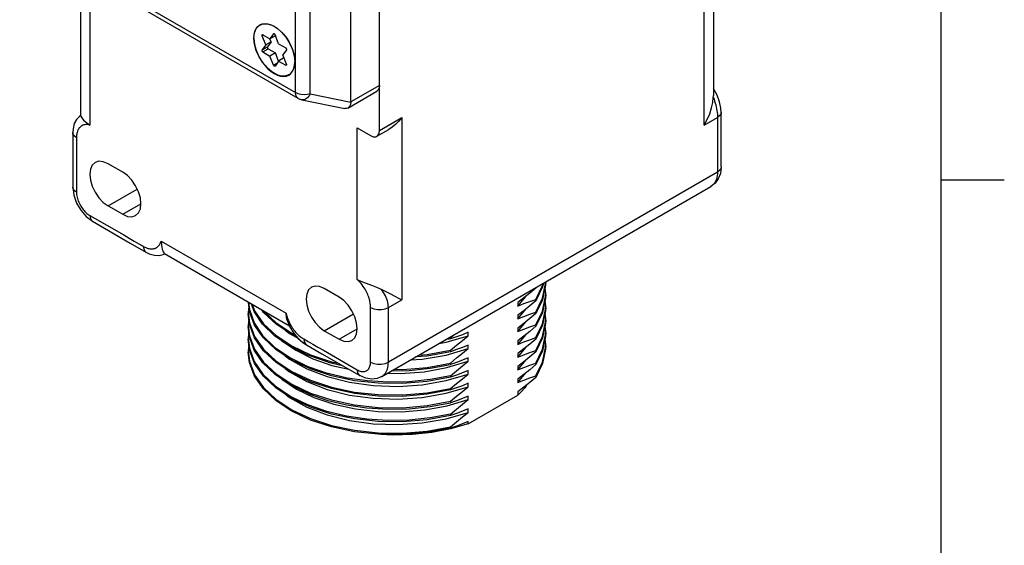
# Model space of a CAD drawing. Units: inches. Extents: x 0.7 to 21.3, y 0.5 to 16.
# Drawn here: x 17.4 to 21.3, y 10.6 to 12.7 of the extents above; entities that cross this region are included whole.
import ezdxf

# ---------------------------------------------------------------- set-up
doc = ezdxf.new("R2010")
doc.units = ezdxf.units.IN
doc.header["$LTSCALE"] = 1.21
doc.header["$MEASUREMENT"] = 0
doc.layers.get('0').update_dxf_attribs({"linetype": 'CONTINUOUS'})
doc.layers.add('AXIS', color=7, linetype='CONTINUOUS')

msp = doc.modelspace()

# ---------------------------------------------------------------- linework, layer by layer
at = {"color": 2, "linetype": 'CONTINUOUS'}
for p, q in [((21.05, 0.75), (21.05, 15.75)), ((21.05, 12.1), (21.3, 12.1))]:
    msp.add_line(p, q, dxfattribs=at)
at = {"color": 7, "linetype": 'CONTINUOUS'}
for p, q in [((20.1456, 14.2102), (20.1456, 12.4339)), ((18.7077, 12.4086), (18.7076, 13.5232)), ((18.8209, 12.4739), (18.8208, 13.4538)), ((18.498, 12.423), (17.4038, 13.0547)), ((17.6353, 12.9211), (17.6353, 12.3535)), ((18.3908, 12.7152), (18.4036, 12.7091)), ((18.3937, 12.7137), (18.4134, 12.7024)), ((18.3694, 12.6349), (18.3554, 12.671)), ((18.3584, 12.6754), (18.3865, 12.6592)), ((18.3906, 12.6471), (18.3858, 12.6596)), ((18.4005, 12.6792), (18.3865, 12.6592)), ((18.4077, 12.6714), (18.3865, 12.6592)), ((18.4005, 12.6792), (18.4011, 12.6797)), ((18.4207, 12.6395), (18.4066, 12.6756)), ((18.4081, 12.672), (18.4077, 12.6714)), ((18.3694, 12.6349), (18.3554, 12.6149)), ((18.3906, 12.6471), (18.3694, 12.6349)), ((18.3906, 12.6471), (18.3766, 12.6272)), ((18.3796, 12.6193), (18.4077, 12.6031)), ((18.4207, 12.6395), (18.4487, 12.6233)), ((18.3584, 12.607), (18.3865, 12.5908)), ((18.4077, 12.6031), (18.3865, 12.5908)), ((18.4005, 12.5547), (18.3865, 12.5908)), ((18.4203, 12.5706), (18.4077, 12.6031)), ((18.4419, 12.5834), (18.4207, 12.5711)), ((18.4518, 12.6154), (18.4377, 12.5954)), ((18.4518, 12.5593), (18.4377, 12.5954)), ((18.4419, 12.5834), (18.4426, 12.5829)), ((18.4823, 12.5922), (18.4846, 12.5684)), ((18.4839, 12.5835), (18.4849, 12.5682)), ((18.4066, 12.5512), (18.4061, 12.5506)), ((18.4207, 12.5711), (18.4066, 12.5512)), ((18.4207, 12.5711), (18.4487, 12.5549)), ((18.4839, 12.5541), (18.4849, 12.5682)), ((18.4846, 12.5684), (18.484, 12.5572)), ((18.4849, 12.5682), (18.4849, 12.5682)), ((18.6953, 12.3845), (18.8105, 12.451)), ((20.1454, 12.4268), (20.1456, 12.4341)), ((18.513, 12.4173), (18.6836, 12.3826)), ((17.6354, 12.3544), (17.6354, 12.3544)), ((18.7323, 12.3057), (18.7855, 12.275)), ((18.8105, 12.2726), (18.8575, 12.2997)), ((17.8022, 12.13), (17.7439, 12.1637)), ((18.8303, 11.3196), (20.1362, 12.0735)), ((17.7439, 11.9966), (17.8022, 11.9629)), ((17.6569, 11.9546), (17.6823, 11.9355)), ((17.6823, 11.9355), (17.832, 11.8491)), ((17.832, 11.8491), (17.8941, 11.8132)), ((17.9673, 11.8069), (18.4638, 11.5202)), ((17.9681, 11.8066), (17.9681, 11.8066)), ((19.4713, 11.6896), (19.4682, 11.6749)), ((19.48, 11.6813), (19.4682, 11.6243)), ((19.4804, 11.6948), (19.48, 11.6813)), ((18.6603, 11.6346), (18.602, 11.6683)), ((19.4682, 11.6749), (19.4408, 11.6198)), ((19.442, 11.6727), (19.4408, 11.6704)), ((19.4408, 11.6721), (19.4408, 11.6704)), ((19.4804, 11.6498), (19.478, 11.6719)), ((19.4804, 11.6441), (19.48, 11.6307)), ((18.3052, 11.577), (18.301, 11.6143)), ((18.3016, 11.6139), (18.3046, 11.5854)), ((18.3234, 11.5777), (18.3128, 11.6075)), ((19.3704, 11.5989), (19.4012, 11.6373)), ((19.3704, 11.6129), (19.3704, 11.5989)), ((19.4408, 11.5748), (19.4682, 11.6299)), ((19.4408, 11.6254), (19.4408, 11.6198)), ((19.4682, 11.6243), (19.4408, 11.5692)), ((19.48, 11.6307), (19.4682, 11.5737)), ((19.4804, 11.5991), (19.478, 11.6213)), ((18.3005, 11.5738), (18.3052, 11.532)), ((18.3052, 11.5264), (18.3005, 11.5682)), ((18.3253, 11.5235), (18.3052, 11.577)), ((18.3571, 11.5274), (18.3234, 11.5777)), ((19.3704, 11.5483), (19.4012, 11.5866)), ((19.4408, 11.5242), (19.4682, 11.5793)), ((19.4408, 11.5748), (19.4408, 11.5692)), ((19.4682, 11.5737), (19.4408, 11.5186)), ((19.48, 11.5801), (19.4682, 11.5231)), ((19.4804, 11.5485), (19.478, 11.5707)), ((19.4804, 11.5935), (19.48, 11.5801)), ((18.3253, 11.4728), (18.3052, 11.5264)), ((18.4535, 11.5451), (18.4553, 11.5396)), ((19.3704, 11.5623), (19.3704, 11.5483)), ((19.3704, 11.4977), (19.4012, 11.536)), ((19.4408, 11.4736), (19.4682, 11.5287)), ((19.48, 11.5294), (19.4682, 11.4724)), ((19.4804, 11.5429), (19.48, 11.5294)), ((18.3005, 11.5232), (18.3052, 11.4814)), ((18.3048, 11.4773), (18.3005, 11.5176)), ((18.3607, 11.4726), (18.3253, 11.5235)), ((18.602, 11.5011), (18.6603, 11.4674)), ((19.1733, 11.4951), (19.1499, 11.4854)), ((19.1733, 11.481), (19.1733, 11.4951)), ((19.3704, 11.5117), (19.3704, 11.4977)), ((19.4408, 11.5242), (19.4408, 11.5186)), ((19.4682, 11.5231), (19.4408, 11.4679)), ((19.4804, 11.4979), (19.478, 11.5201)), ((19.4804, 11.4923), (19.48, 11.4788)), ((18.3005, 11.4726), (18.3048, 11.4323)), ((18.3052, 11.4251), (18.3005, 11.467)), ((18.3242, 11.4242), (18.3048, 11.4773)), ((18.3607, 11.422), (18.3253, 11.4728)), ((19.057, 11.4505), (19.085, 11.4554)), ((19.1028, 11.4685), (19.0815, 11.4646)), ((19.085, 11.4554), (19.1733, 11.481)), ((19.1028, 11.4742), (19.0957, 11.4728)), ((19.1028, 11.4742), (19.1129, 11.4828)), ((19.1028, 11.4742), (19.1028, 11.4685)), ((19.3704, 11.4471), (19.4012, 11.4854)), ((19.3704, 11.4611), (19.3704, 11.4471)), ((19.4408, 11.4229), (19.4682, 11.4781)), ((19.4408, 11.4736), (19.4408, 11.4679)), ((19.4682, 11.4724), (19.4408, 11.4173)), ((19.48, 11.4788), (19.4682, 11.4218)), ((19.4804, 11.4473), (19.478, 11.4694)), ((18.3253, 11.3716), (18.3052, 11.4251)), ((18.5308, 11.4456), (18.5925, 11.41)), ((18.5925, 11.41), (18.7427, 11.3233)), ((19.085, 11.4047), (19.1733, 11.4304)), ((19.1028, 11.4235), (19.1028, 11.4179)), ((19.1733, 11.4304), (19.1733, 11.4444)), ((19.3704, 11.3964), (19.4012, 11.4348)), ((19.3704, 11.4104), (19.3704, 11.3964)), ((19.4408, 11.3723), (19.4682, 11.4274)), ((19.4408, 11.4229), (19.4408, 11.4173)), ((19.4682, 11.4218), (19.4408, 11.3667)), ((18.5562, 11.3901), (18.6325, 11.3636)), ((18.6173, 11.3763), (18.6741, 11.3629)), ((18.9438, 11.3851), (18.9908, 11.3883)), ((18.9908, 11.3883), (19.085, 11.4047)), ((19.0885, 11.3549), (19.1733, 11.3798)), ((19.1028, 11.3729), (19.1028, 11.3673)), ((19.1733, 11.3798), (19.1733, 11.3938)), ((19.3704, 11.3458), (19.4012, 11.3841)), ((19.4408, 11.3723), (19.4408, 11.3667)), ((18.6325, 11.3636), (18.6987, 11.3487)), ((19.085, 11.3035), (19.1733, 11.3292)), ((19.1733, 11.3292), (19.1733, 11.3432)), ((19.3704, 11.3598), (19.3704, 11.3458)), ((19.3704, 11.2952), (19.4012, 11.3335)), ((19.1028, 11.3223), (19.1028, 11.3167)), ((19.1733, 11.2786), (19.1733, 11.2926)), ((19.3704, 11.3092), (19.3704, 11.2952)), ((19.4172, 11.296), (19.3937, 11.2768)), ((19.4408, 11.3161), (19.4172, 11.296)), ((19.4408, 11.3217), (19.4408, 11.3161)), ((18.4733, 11.2887), (18.5474, 11.2538)), ((18.4921, 11.2695), (18.5607, 11.2364)), ((19.0096, 11.2545), (19.1028, 11.2717)), ((19.085, 11.2529), (19.1733, 11.2786)), ((19.1028, 11.2717), (19.1028, 11.2661)), ((19.3937, 11.2768), (19.3704, 11.2586)), ((19.3704, 11.2586), (19.3704, 11.2454)), ((19.4043, 11.2854), (19.3971, 11.275)), ((19.3971, 11.275), (19.4026, 11.2841)), ((19.0898, 11.2034), (19.1733, 11.2279)), ((19.1028, 11.2211), (19.1028, 11.2154)), ((19.1733, 11.1316), (19.3704, 11.2454)), ((19.1733, 11.2279), (19.1733, 11.2419)), ((19.085, 11.1516), (19.1733, 11.1773)), ((19.1733, 11.1773), (19.1733, 11.1913)), ((19.1028, 11.1704), (19.1028, 11.1648)), ((19.1733, 11.1316), (19.1733, 11.1407)), ((19.1028, 11.1198), (19.1028, 11.1142)), ((18.9132, 11.089), (18.8162, 11.0901))]:
    msp.add_line(p, q, dxfattribs=at)
at = {"color": 9, "linetype": 'CONTINUOUS'}
for p, q in [((18.4877, 12.4459), (18.4876, 13.397)), ((18.5465, 12.4409), (18.5464, 13.392)), ((17.3934, 13.0776), (18.4877, 12.4459)), ((17.6719, 12.8999), (17.6719, 12.3172)), ((18.3607, 12.6741), (18.3554, 12.671)), ((18.4005, 12.6792), (18.4017, 12.6798)), ((18.3554, 12.6149), (18.3766, 12.6272)), ((18.3584, 12.607), (18.3796, 12.6193)), ((18.415, 12.5631), (18.4005, 12.5547)), ((18.4487, 12.5549), (18.4522, 12.5569)), ((18.8209, 12.4739), (18.7077, 12.4086)), ((18.5465, 12.4409), (18.7077, 12.408)), ((18.8208, 12.2954), (18.9094, 12.3466)), ((18.9094, 12.3466), (18.9094, 11.6239)), ((20.1089, 12.3165), (20.1621, 12.3472)), ((20.1768, 12.3675), (20.1768, 12.3674)), ((17.6041, 12.287), (17.6041, 12.2871)), ((18.7323, 11.705), (18.7323, 12.3057)), ((20.1621, 12.2539), (20.1621, 12.1308)), ((20.1621, 12.1308), (18.8562, 11.3769)), ((17.7439, 11.9966), (17.8595, 12.0633)), ((17.8022, 11.9629), (17.8746, 12.0047)), ((17.9541, 11.8569), (18.4501, 11.5705)), ((17.894, 11.8132), (17.8941, 11.8132)), ((18.8562, 11.5932), (18.9094, 11.6239)), ((18.602, 11.5011), (18.7176, 11.5679)), ((18.6603, 11.4674), (18.7327, 11.5092)), ((18.5203, 11.4686), (18.5381, 11.4583))]:
    msp.add_line(p, q, dxfattribs=at)
at = {"color": 7, "linetype": 'CONTINUOUS'}
for points in [[(18.3223, 12.6621), (18.3233, 12.6762), (18.3262, 12.6888), (18.3311, 12.6996), (18.3378, 12.7083), (18.3461, 12.7147), (18.3558, 12.7187), (18.3667, 12.7201), (18.3784, 12.719), (18.3908, 12.7152)], [(18.3227, 12.6619), (18.325, 12.6829), (18.332, 12.7), (18.343, 12.7122), (18.3576, 12.7187), (18.3749, 12.7192), (18.3937, 12.7137)], [(18.4036, 12.7091), (18.4163, 12.7006), (18.4287, 12.6899), (18.4405, 12.6775), (18.4514, 12.6635), (18.4611, 12.6484), (18.4694, 12.6324), (18.476, 12.616), (18.4809, 12.5995), (18.4839, 12.5835)], [(18.4134, 12.7024), (18.4323, 12.686), (18.4496, 12.6656), (18.4642, 12.6422), (18.4753, 12.6172), (18.4823, 12.5922)], [(18.3223, 12.6621), (18.3233, 12.6468), (18.3262, 12.6308), (18.3311, 12.6144), (18.3378, 12.5979), (18.3461, 12.582), (18.3558, 12.5668), (18.3667, 12.5528), (18.3784, 12.5404), (18.3908, 12.5298), (18.4036, 12.5213), (18.4163, 12.5151), (18.4287, 12.5113), (18.4405, 12.5102), (18.4514, 12.5116), (18.4611, 12.5156), (18.4694, 12.522), (18.476, 12.5307), (18.4809, 12.5415), (18.4839, 12.5541)], [(18.484, 12.5572), (18.4823, 12.5474), (18.4753, 12.5303), (18.4643, 12.5182), (18.4496, 12.5117), (18.4324, 12.5112), (18.4134, 12.5167), (18.3939, 12.528), (18.3749, 12.5443), (18.3577, 12.5648), (18.3431, 12.5882), (18.332, 12.6131), (18.325, 12.6382), (18.3227, 12.6619)], [(18.3554, 12.671), (18.355, 12.6724), (18.3549, 12.6737), (18.3551, 12.6747), (18.3557, 12.6755), (18.3559, 12.6756)], [(18.3559, 12.6756), (18.3564, 12.6758), (18.3574, 12.6758), (18.3584, 12.6754)], [(18.4011, 12.6797), (18.4012, 12.6797), (18.402, 12.6799), (18.403, 12.6797), (18.4041, 12.6791), (18.4051, 12.6781), (18.406, 12.6769), (18.4066, 12.6756)], [(18.3766, 12.6272), (18.3762, 12.6263), (18.3761, 12.6251), (18.3764, 12.6238), (18.3769, 12.6224), (18.3776, 12.6212), (18.3786, 12.6201), (18.3796, 12.6193)], [(18.4487, 12.6233), (18.4497, 12.6225), (18.4507, 12.6214), (18.4515, 12.6201), (18.452, 12.6188), (18.4522, 12.6175), (18.4522, 12.6163), (18.4518, 12.6154)], [(18.3584, 12.607), (18.3574, 12.6078), (18.3564, 12.6089), (18.3557, 12.6102), (18.3551, 12.6115), (18.3549, 12.6128), (18.355, 12.614), (18.3554, 12.6149)], [(18.4061, 12.5506), (18.406, 12.5506), (18.4051, 12.5504), (18.4041, 12.5506), (18.403, 12.5512), (18.402, 12.5522), (18.4012, 12.5534), (18.4005, 12.5547)], [(18.4512, 12.5547), (18.4507, 12.5545), (18.4497, 12.5545), (18.4487, 12.5549)], [(18.4518, 12.5593), (18.4522, 12.5579), (18.4522, 12.5567), (18.452, 12.5556), (18.4515, 12.5549), (18.4512, 12.5547)], [(18.8209, 12.4739), (18.8197, 12.464), (18.8161, 12.4562), (18.8105, 12.451)], [(20.1611, 12.4353), (20.1481, 12.4593), (20.1456, 12.4627)], [(18.498, 12.423), (18.5083, 12.4185), (18.513, 12.4173)], [(20.1089, 12.3165), (20.1211, 12.3389), (20.1311, 12.3621), (20.1386, 12.3851), (20.1433, 12.4072), (20.1454, 12.4268)], [(20.1768, 12.3674), (20.1758, 12.3838), (20.1705, 12.4096), (20.1611, 12.4353)], [(18.6953, 12.3845), (18.6899, 12.3825), (18.6836, 12.3826)], [(18.7077, 12.408), (18.7059, 12.3988), (18.702, 12.3908), (18.6964, 12.3852), (18.6953, 12.3845)], [(17.6354, 12.3544), (17.6306, 12.3512), (17.6188, 12.3391), (17.6101, 12.3227), (17.6051, 12.3026), (17.6041, 12.287)], [(17.6353, 12.354), (17.6358, 12.352), (17.6394, 12.3459), (17.6468, 12.3371), (17.6579, 12.3269), (17.6719, 12.3172)], [(18.9094, 12.3466), (18.898, 12.3329), (18.8854, 12.3204), (18.8716, 12.309), (18.8575, 12.2997)], [(20.1768, 12.1513), (20.1768, 12.3048), (20.1768, 12.3675)], [(17.6041, 12.2871), (17.6041, 12.2244), (17.6041, 12.0709)], [(18.7855, 12.275), (18.7964, 12.2707), (18.8063, 12.2708), (18.8105, 12.2726)], [(18.8105, 12.2726), (18.8141, 12.2753), (18.8191, 12.2838), (18.8208, 12.2954)], [(17.6927, 12.1688), (17.6812, 12.1581), (17.674, 12.1421), (17.6715, 12.1219), (17.674, 12.0989), (17.6812, 12.0745), (17.6927, 12.0506), (17.7077, 12.0286), (17.7252, 12.0102), (17.7439, 11.9966)], [(17.7439, 12.1637), (17.7252, 12.1717), (17.7077, 12.1734), (17.6927, 12.1688)], [(20.1768, 12.1513), (20.1737, 12.1252), (20.1652, 12.1035), (20.1525, 12.0862), (20.1362, 12.0735)], [(17.8534, 11.9578), (17.8649, 11.9685), (17.8721, 11.9845), (17.8746, 12.0047), (17.8721, 12.0277), (17.8649, 12.0521), (17.8534, 12.076), (17.8384, 12.0979), (17.8209, 12.1164), (17.8022, 12.13)], [(17.6041, 12.0709), (17.6081, 12.0388), (17.619, 12.0076), (17.6355, 11.9792), (17.6569, 11.9546)], [(17.8022, 11.9629), (17.8209, 11.9549), (17.8384, 11.9532), (17.8534, 11.9578)], [(17.9541, 11.8569), (17.9555, 11.8399), (17.9588, 11.8251), (17.9628, 11.8143), (17.9662, 11.8082), (17.9676, 11.8067)], [(17.894, 11.8132), (17.9077, 11.8064), (17.9277, 11.8006), (17.9463, 11.7998), (17.9629, 11.804), (17.9681, 11.8066)], [(18.7323, 11.705), (18.7491, 11.6969), (18.7685, 11.6896), (18.789, 11.6822), (18.8092, 11.6745), (18.8278, 11.6661)], [(19.4408, 11.6254), (19.4682, 11.6806), (19.4699, 11.6889)], [(19.4682, 11.6299), (19.48, 11.6869), (19.4802, 11.6948)], [(18.5508, 11.6733), (18.5393, 11.6627), (18.5321, 11.6467), (18.5296, 11.6265), (18.5321, 11.6034), (18.5393, 11.5791), (18.5508, 11.5551), (18.5658, 11.5332), (18.5833, 11.5148), (18.602, 11.5011)], [(18.602, 11.6683), (18.5833, 11.6762), (18.5658, 11.678), (18.5508, 11.6733)], [(18.8278, 11.6661), (18.8465, 11.6564), (18.8647, 11.6469), (18.8816, 11.6381), (18.8967, 11.6304), (18.9094, 11.6239)], [(19.4408, 11.6704), (19.4172, 11.6504), (19.3937, 11.6312), (19.3704, 11.6129)], [(19.4682, 11.5793), (19.48, 11.6363), (19.4804, 11.6498)], [(18.3154, 11.6059), (18.3253, 11.5797), (18.3607, 11.5288), (18.4105, 11.482), (18.4733, 11.4406), (18.5474, 11.4056)], [(18.7115, 11.4624), (18.723, 11.473), (18.7303, 11.489), (18.7327, 11.5092), (18.7303, 11.5323), (18.723, 11.5566), (18.7115, 11.5806), (18.6965, 11.6025), (18.6791, 11.6209), (18.6603, 11.6346)], [(19.3704, 11.5989), (19.3937, 11.6085), (19.4172, 11.6174), (19.4408, 11.6254)], [(19.4408, 11.6198), (19.4172, 11.5997), (19.3937, 11.5806), (19.3704, 11.5623)], [(18.303, 11.5963), (18.3009, 11.5867), (18.3005, 11.5738)], [(18.3046, 11.5854), (18.3234, 11.5327), (18.3571, 11.4824), (18.4048, 11.436), (18.4651, 11.3946), (18.5366, 11.3594), (18.6173, 11.3313)], [(18.4945, 11.4755), (18.4733, 11.4856), (18.4105, 11.527), (18.3607, 11.5738), (18.3538, 11.5838)], [(18.3603, 11.58), (18.3607, 11.5794), (18.4105, 11.5326), (18.4733, 11.4912), (18.4868, 11.4848)], [(18.4535, 11.5451), (18.4514, 11.5535), (18.4501, 11.5705)], [(19.3704, 11.5483), (19.3937, 11.5579), (19.4172, 11.5667), (19.4408, 11.5748)], [(19.4408, 11.5692), (19.4172, 11.5491), (19.3937, 11.5299), (19.3704, 11.5117)], [(19.4682, 11.5287), (19.48, 11.5857), (19.4804, 11.5991)], [(18.303, 11.5457), (18.3009, 11.536), (18.3005, 11.5232)], [(18.3052, 11.532), (18.3253, 11.4784), (18.3607, 11.4276), (18.4105, 11.3808), (18.4733, 11.3393), (18.5474, 11.3044), (18.6308, 11.277), (18.7212, 11.2578), (18.8162, 11.2476), (18.9132, 11.2464), (19.0096, 11.2545)], [(18.6173, 11.3763), (18.5366, 11.4044), (18.4651, 11.4396), (18.4048, 11.481), (18.3571, 11.5274)], [(18.4553, 11.5396), (18.4656, 11.5162), (18.4799, 11.493), (18.4975, 11.472)], [(19.4682, 11.4781), (19.48, 11.5351), (19.4804, 11.5485)], [(18.3029, 11.4951), (18.301, 11.4865), (18.3005, 11.4726)], [(18.4462, 11.5034), (18.4635, 11.4896), (18.5016, 11.4684)], [(19.1499, 11.4854), (19.1264, 11.4766), (19.1028, 11.4685)], [(19.3704, 11.4977), (19.3937, 11.5073), (19.4172, 11.5161), (19.4408, 11.5242)], [(19.4408, 11.5186), (19.4172, 11.4985), (19.3937, 11.4793), (19.3704, 11.4611)], [(19.4682, 11.4274), (19.48, 11.4844), (19.4804, 11.4979)], [(18.3052, 11.4814), (18.3253, 11.4278), (18.3607, 11.3769), (18.4105, 11.3301), (18.4733, 11.2887)], [(18.6308, 11.322), (18.5474, 11.3494), (18.4733, 11.3843), (18.4105, 11.4258), (18.3607, 11.4726)], [(18.431, 11.4629), (18.4315, 11.4624), (18.4886, 11.4234), (18.5562, 11.3901)], [(18.4975, 11.472), (18.5173, 11.4545), (18.5309, 11.4456)], [(18.6603, 11.4674), (18.6791, 11.4595), (18.6965, 11.4578), (18.7115, 11.4624)], [(19.1028, 11.4235), (19.1264, 11.4436), (19.1499, 11.4628), (19.1733, 11.481)], [(19.3704, 11.4471), (19.3937, 11.4567), (19.4172, 11.4655), (19.4408, 11.4736)], [(19.4408, 11.4679), (19.4172, 11.4479), (19.3937, 11.4287), (19.3704, 11.4104)], [(19.4408, 11.3217), (19.4682, 11.3768), (19.48, 11.4338), (19.4804, 11.4473)], [(18.303, 11.4445), (18.3009, 11.4348), (18.3005, 11.422)], [(18.3005, 11.422), (18.3052, 11.3801), (18.3253, 11.3266), (18.3607, 11.2757), (18.4105, 11.2289), (18.4733, 11.1874), (18.5474, 11.1525)], [(18.6307, 11.1195), (18.5474, 11.1469), (18.4733, 11.1818), (18.4105, 11.2233), (18.3607, 11.2701), (18.3253, 11.321), (18.3052, 11.3745), (18.3005, 11.4163)], [(18.3048, 11.4323), (18.3242, 11.3792), (18.3587, 11.3287), (18.4073, 11.2821), (18.4687, 11.2406), (18.5412, 11.2056)], [(18.5412, 11.2506), (18.4687, 11.2857), (18.4073, 11.3271), (18.3587, 11.3737), (18.3242, 11.4242)], [(19.1028, 11.2661), (19.0096, 11.2489), (18.9132, 11.2408), (18.8162, 11.2419), (18.7212, 11.2522), (18.6308, 11.2714), (18.5474, 11.2988), (18.4733, 11.3337), (18.4105, 11.3751), (18.3607, 11.422)], [(19.1028, 11.4179), (19.0096, 11.4008), (18.9644, 11.397)], [(18.9757, 11.4036), (19.0096, 11.4064), (19.1028, 11.4235)], [(19.1733, 11.4444), (19.1499, 11.4348), (19.1264, 11.426), (19.1028, 11.4179)], [(19.1028, 11.3729), (19.1264, 11.393), (19.1499, 11.4122), (19.1733, 11.4304)], [(19.3704, 11.3964), (19.3937, 11.406), (19.4172, 11.4149), (19.4408, 11.4229)], [(19.4408, 11.4173), (19.4172, 11.3972), (19.3937, 11.3781), (19.3704, 11.3598)], [(19.4804, 11.4416), (19.48, 11.4282), (19.4682, 11.3712), (19.4408, 11.3161)], [(18.5474, 11.1975), (18.4733, 11.2324), (18.4105, 11.2739), (18.3607, 11.3207), (18.3253, 11.3716)], [(18.4462, 11.4021), (18.4635, 11.3883), (18.5326, 11.3499), (18.6128, 11.3189), (18.7015, 11.2966), (18.796, 11.2836), (18.8934, 11.2804), (18.9908, 11.2871), (19.085, 11.3035)], [(18.5474, 11.4056), (18.6308, 11.3782), (18.6572, 11.3726)], [(18.8796, 11.3481), (18.9132, 11.3477), (19.0096, 11.3558), (19.1028, 11.3729)], [(19.1733, 11.3938), (19.1499, 11.3842), (19.1264, 11.3754), (19.1028, 11.3673)], [(19.1028, 11.3223), (19.1265, 11.3424), (19.1499, 11.3616), (19.1733, 11.3798)], [(19.3704, 11.3458), (19.3937, 11.3554), (19.4172, 11.3642), (19.4408, 11.3723)], [(18.4462, 11.3515), (18.4635, 11.3377), (18.5326, 11.2992), (18.6128, 11.2683), (18.7015, 11.246), (18.796, 11.233), (18.8934, 11.2298), (18.9908, 11.2364), (19.085, 11.2529)], [(19.1028, 11.3223), (19.0225, 11.307), (18.9391, 11.2983), (18.8552, 11.2966), (18.7728, 11.3017), (18.6931, 11.3134), (18.6173, 11.3313)], [(18.8523, 11.3323), (18.9047, 11.3313), (18.9981, 11.3386), (19.0885, 11.3549)], [(18.869, 11.3419), (18.9391, 11.3433), (19.0225, 11.352), (19.1028, 11.3673)], [(19.1733, 11.3432), (19.1499, 11.3336), (19.1264, 11.3247), (19.1028, 11.3167)], [(19.1028, 11.2717), (19.1264, 11.2917), (19.1499, 11.3109), (19.1733, 11.3292)], [(19.4408, 11.3667), (19.4172, 11.3466), (19.3937, 11.3274), (19.3704, 11.3092)], [(18.4325, 11.3101), (18.4341, 11.3085), (18.4921, 11.2695)], [(19.1028, 11.3167), (19.0096, 11.2995), (18.9132, 11.2914), (18.8162, 11.2926), (18.7212, 11.3029), (18.6308, 11.322)], [(18.8303, 11.3196), (18.8113, 11.3118), (18.79, 11.3094), (18.7667, 11.3129), (18.7427, 11.3233)], [(19.1733, 11.2926), (19.1499, 11.2829), (19.1264, 11.2741), (19.1028, 11.2661)], [(19.3704, 11.2952), (19.3937, 11.3048), (19.4172, 11.3136), (19.4408, 11.3217)], [(18.5474, 11.2538), (18.6308, 11.2263), (18.7212, 11.2072), (18.8162, 11.1969), (18.9132, 11.1958), (19.0096, 11.2039), (19.1028, 11.2211)], [(19.1028, 11.2211), (19.1264, 11.2411), (19.1499, 11.2603), (19.1733, 11.2786)], [(19.3971, 11.275), (19.3844, 11.26), (19.3704, 11.2454)], [(18.4462, 11.2503), (18.4635, 11.2365), (18.5326, 11.198), (18.6128, 11.1671), (18.7015, 11.1448), (18.796, 11.1318), (18.8934, 11.1285), (18.9908, 11.1352), (19.085, 11.1516)], [(18.5412, 11.2506), (18.6124, 11.2259), (18.6897, 11.2072), (18.7707, 11.1951), (18.8541, 11.1898), (18.9386, 11.1914), (19.0224, 11.2001), (19.1028, 11.2154)], [(18.5607, 11.2364), (18.6397, 11.2098), (18.7257, 11.1911), (18.8162, 11.1809), (18.9087, 11.1795), (19.0008, 11.1871), (19.0898, 11.2034)], [(19.1733, 11.2419), (19.1499, 11.2323), (19.1264, 11.2235), (19.1028, 11.2154)], [(19.1028, 11.1704), (19.1264, 11.1905), (19.1499, 11.2097), (19.1733, 11.2279)], [(19.1028, 11.1704), (19.0224, 11.1551), (18.9386, 11.1464), (18.8541, 11.1448), (18.7707, 11.1501), (18.6897, 11.1621), (18.6124, 11.1809), (18.5412, 11.2056)], [(19.1028, 11.1648), (19.0096, 11.1477), (18.9132, 11.1396), (18.8162, 11.1407), (18.7212, 11.151), (18.6308, 11.1701), (18.5474, 11.1975)], [(19.1733, 11.1913), (19.1499, 11.1817), (19.1264, 11.1729), (19.1028, 11.1648)], [(19.1028, 11.1198), (19.1264, 11.1399), (19.1499, 11.1591), (19.1733, 11.1773)], [(18.5474, 11.1525), (18.6307, 11.1251), (18.7212, 11.106), (18.8162, 11.0957), (18.9132, 11.0946), (19.0096, 11.1027), (19.1028, 11.1198)], [(19.1733, 11.1407), (19.1499, 11.1311), (19.1264, 11.1223), (19.1028, 11.1142)], [(18.8162, 11.0901), (18.7212, 11.1004), (18.6307, 11.1195)], [(19.1733, 11.1316), (19.1033, 11.1115), (19.0291, 11.0972), (18.9515, 11.089), (18.8721, 11.0872), (18.8276, 11.0899)], [(19.1028, 11.1142), (19.0096, 11.097), (18.9132, 11.089)]]:
    msp.add_lwpolyline(points, dxfattribs=at)
at = {"color": 9, "linetype": 'CONTINUOUS'}
for points in [[(18.498, 12.423), (18.4924, 12.4282), (18.4889, 12.4361), (18.4877, 12.4459)], [(18.5465, 12.4409), (18.5346, 12.4383), (18.522, 12.4375), (18.5094, 12.4386), (18.4977, 12.4414), (18.4877, 12.4459)], [(18.5465, 12.4409), (18.5432, 12.4351), (18.5395, 12.43), (18.5355, 12.4256), (18.5313, 12.4221), (18.5268, 12.4194), (18.5223, 12.4177), (18.5178, 12.417), (18.513, 12.4173)], [(20.1454, 12.4268), (20.1482, 12.4193), (20.1507, 12.4118), (20.153, 12.4043), (20.1551, 12.3967), (20.1569, 12.3892), (20.1585, 12.3818), (20.1598, 12.3745), (20.1608, 12.3674), (20.1615, 12.3605), (20.162, 12.3537), (20.1621, 12.3472)], [(20.1768, 12.3674), (20.1761, 12.3631), (20.1713, 12.3545), (20.1621, 12.3472)], [(20.1621, 12.3472), (20.1621, 12.3265), (20.1621, 12.304), (20.1621, 12.2798), (20.1621, 12.2539)], [(17.6719, 12.3172), (17.6664, 12.3183), (17.6612, 12.3188), (17.6563, 12.3187), (17.6517, 12.3183), (17.6476, 12.3173), (17.6438, 12.3161), (17.6403, 12.3144), (17.6372, 12.3125), (17.6344, 12.3103), (17.6319, 12.3079), (17.6297, 12.3054), (17.6277, 12.3026), (17.626, 12.2998), (17.6245, 12.2968), (17.6232, 12.2937), (17.6221, 12.2906), (17.6212, 12.2874), (17.6204, 12.2841), (17.6198, 12.2808), (17.6193, 12.2774), (17.619, 12.2739), (17.6188, 12.2704), (17.6188, 12.2668)], [(17.6188, 12.2668), (17.6096, 12.2741), (17.6047, 12.2827), (17.6041, 12.287)], [(17.6188, 12.2668), (17.6187, 12.2464), (17.6188, 12.2241), (17.6188, 12.2), (17.6188, 12.1742), (17.6188, 12.0505)], [(20.1768, 12.1513), (20.1761, 12.1467), (20.1713, 12.1382), (20.1621, 12.1308)], [(20.1621, 12.1308), (20.1619, 12.1234), (20.1611, 12.1162), (20.1599, 12.1094), (20.1582, 12.103), (20.156, 12.097), (20.1533, 12.0916), (20.1502, 12.0866), (20.1467, 12.0821), (20.1428, 12.0783), (20.1385, 12.075), (20.1362, 12.0735)], [(17.6188, 12.0505), (17.6096, 12.0578), (17.6047, 12.0664), (17.6041, 12.0709)], [(17.6188, 12.0505), (17.6189, 12.0458), (17.6193, 12.041), (17.6201, 12.036), (17.6211, 12.031), (17.6224, 12.0259), (17.624, 12.0208), (17.6259, 12.0157), (17.628, 12.0106), (17.6304, 12.0055), (17.6329, 12.0005), (17.6358, 11.9957), (17.6388, 11.9909), (17.642, 11.9863), (17.6453, 11.982), (17.6489, 11.9778), (17.6525, 11.9738), (17.6563, 11.9702), (17.6601, 11.9668), (17.664, 11.9636), (17.668, 11.9608), (17.6719, 11.9584)], [(17.6719, 11.9584), (17.8062, 11.8809), (17.8278, 11.8684), (17.848, 11.8568), (17.8667, 11.8459), (17.8839, 11.836)], [(17.6719, 11.9584), (17.6737, 11.9468), (17.6787, 11.9383), (17.6823, 11.9355)], [(17.8839, 11.836), (17.8871, 11.8342), (17.8902, 11.8327), (17.8934, 11.8312), (17.8965, 11.8299), (17.8997, 11.8288), (17.9029, 11.8278), (17.9062, 11.827), (17.9094, 11.8263), (17.9128, 11.8259), (17.9161, 11.8257), (17.9194, 11.8258), (17.9228, 11.8261), (17.9261, 11.8268), (17.9295, 11.8278), (17.9327, 11.8291), (17.936, 11.8309), (17.9391, 11.833), (17.9421, 11.8357), (17.945, 11.8388), (17.9476, 11.8425), (17.9501, 11.8467), (17.9523, 11.8516), (17.9541, 11.8569)], [(17.8839, 11.836), (17.8856, 11.8244), (17.8906, 11.8159), (17.894, 11.8132)], [(18.7855, 11.5932), (18.7854, 11.5969), (18.7852, 11.6006), (18.7849, 11.6044), (18.7844, 11.6084), (18.7838, 11.6124), (18.7831, 11.6166), (18.7822, 11.6208), (18.7811, 11.6252), (18.7798, 11.6298), (18.7783, 11.6345), (18.7765, 11.6394), (18.7746, 11.6444), (18.7723, 11.6495), (18.7698, 11.6548), (18.767, 11.6602), (18.7639, 11.6657), (18.7605, 11.6714), (18.7567, 11.677), (18.7525, 11.6827), (18.748, 11.6885), (18.7431, 11.6941), (18.7378, 11.6997), (18.7323, 11.705)], [(18.8562, 11.5932), (18.8559, 11.5997), (18.8552, 11.6063), (18.854, 11.6129), (18.8523, 11.6197), (18.8502, 11.6265), (18.8475, 11.6333), (18.8444, 11.64), (18.8409, 11.6467), (18.8369, 11.6533), (18.8326, 11.6598), (18.8278, 11.6661)], [(18.4501, 11.5705), (18.4519, 11.5631), (18.4541, 11.5558), (18.4566, 11.5487), (18.4593, 11.5419), (18.4621, 11.5355)], [(18.7855, 11.5932), (18.7981, 11.5879), (18.813, 11.5851), (18.8287, 11.5851), (18.8435, 11.5879), (18.8562, 11.5932)], [(18.7855, 11.3769), (18.7855, 11.4722), (18.7855, 11.4999), (18.7855, 11.5258), (18.7855, 11.55), (18.7855, 11.5725), (18.7855, 11.5932)], [(18.8562, 11.3769), (18.8562, 11.55), (18.8562, 11.5725), (18.8562, 11.5932)], [(18.4621, 11.5355), (18.4651, 11.5293), (18.4683, 11.5235), (18.4715, 11.5181), (18.4748, 11.5129), (18.4781, 11.5081), (18.4814, 11.5036), (18.4848, 11.4994), (18.4882, 11.4954), (18.4915, 11.4918), (18.4948, 11.4884), (18.4981, 11.4852), (18.5013, 11.4823), (18.5045, 11.4796), (18.5077, 11.477), (18.5109, 11.4747), (18.514, 11.4725), (18.5172, 11.4705), (18.5203, 11.4686)], [(18.5203, 11.4686), (18.5221, 11.457), (18.5271, 11.4485), (18.5308, 11.4456)], [(18.5381, 11.4583), (18.5563, 11.4478), (18.5765, 11.4361), (18.5982, 11.4236), (18.7323, 11.3462)], [(18.7323, 11.3462), (18.7363, 11.3441), (18.7402, 11.3423), (18.7441, 11.3409), (18.748, 11.3399), (18.7517, 11.3392), (18.7554, 11.3389), (18.7589, 11.3391), (18.7623, 11.3396), (18.7655, 11.3404), (18.7685, 11.3417), (18.7713, 11.3433), (18.7739, 11.3453), (18.7762, 11.3476), (18.7784, 11.3503), (18.7802, 11.3533), (18.7818, 11.3566), (18.7831, 11.3601), (18.7842, 11.364), (18.7849, 11.3681), (18.7853, 11.3724), (18.7855, 11.3769)], [(18.7855, 11.3769), (18.7981, 11.3716), (18.813, 11.3688), (18.8287, 11.3688), (18.8435, 11.3716), (18.8562, 11.3769)], [(18.8303, 11.3196), (18.8326, 11.321), (18.8369, 11.3243), (18.8408, 11.3282), (18.8443, 11.3326), (18.8474, 11.3376), (18.8501, 11.3431), (18.8523, 11.349), (18.854, 11.3554), (18.8552, 11.3622), (18.8559, 11.3694), (18.8562, 11.3769)], [(18.7323, 11.3462), (18.734, 11.3346), (18.7391, 11.3261), (18.7427, 11.3233)]]:
    msp.add_lwpolyline(points, dxfattribs=at)
at = {"color": 7, "linetype": 'CONTINUOUS'}
msp.add_ellipse((18.5567, 12.3622), major_axis=(0.1505, 0.0495), ratio=0.245599, start_param=-0.094469, end_param=-0.080551, dxfattribs=at)
at = {"layer": 'AXIS', "color": 9, "linetype": 'CONTINUOUS'}
msp.add_line((20.1089, 12.3165), (20.1089, 14.1591), dxfattribs=at)
at = {"layer": 'AXIS', "color": 7, "linetype": 'CONTINUOUS'}
msp.add_line((18.8208, 12.2954), (18.8208, 13.4154), dxfattribs=at)

doc.saveas('drawing.dxf')
